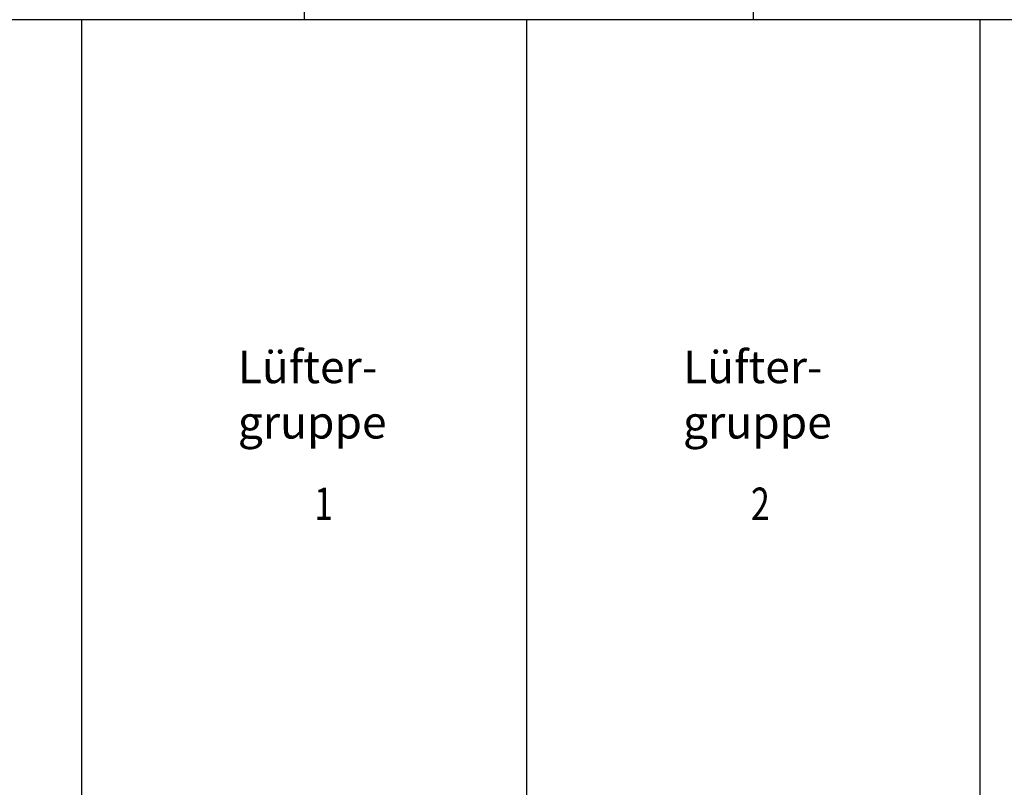
# Model space of a CAD drawing. Units: inches. Extents: x 634 to 1044, y -212 to 74.
# Drawn here: x 785 to 842, y -83 to -39 of the extents above; entities that cross this region are included whole.
import ezdxf

# ---------------------------------------------------------------- set-up
doc = ezdxf.new("R2010")
doc.units = ezdxf.units.IN
doc.layers.add('1', color=7, linetype='Continuous')
doc.styles.add('CONVERTER_16', font='txt.shx', dxfattribs={"width": 0.765})

msp = doc.modelspace()

# ---------------------------------------------------------------- linework, layer by layer
at = {"layer": '1', "color": 3, "linetype": 'Continuous'}
for p, q in [((801.488, -24.127), (801.488, -39.308)), ((827.225, -24.127), (827.225, -39.308)), ((788.735, -39.308), (788.735, -63.458)), ((814.242, -39.308), (814.242, -63.458)), ((840.209, -39.308), (840.209, -63.458)), ((788.735, -63.458), (788.735, -87.608)), ((814.242, -63.458), (814.242, -87.608)), ((840.209, -63.458), (840.209, -87.608))]:
    msp.add_line(p, q, dxfattribs=at)
at = {"layer": '1', "color": 1, "linetype": 'Continuous'}
for p, q in [((793.967, -39.308), (730.406, -39.308)), ((901.526, -39.308), (793.967, -39.308))]:
    msp.add_line(p, q, dxfattribs=at)

# ---------------------------------------------------------------- texts
at = {"layer": '1', "color": 3, "style": 'CONVERTER_16', "width": 0.765}
for s, p in [('1', (802.072, -67.953)), ('2', (827.095, -67.953))]:
    msp.add_text(s, height=1.863, dxfattribs=at).set_placement(p)
at = {"layer": '1', "color": 3, "char_height": 1.863, "attachment_point": 7, "line_spacing_factor": 1.020408, "style": 'CONVERTER_16'}
for insert in [(797.698, -63.861), (823.205, -63.861)]:
    msp.add_mtext('Lüfter-\\Pgruppe', dxfattribs=dict(at, insert=insert))

doc.saveas('drawing.dxf')
